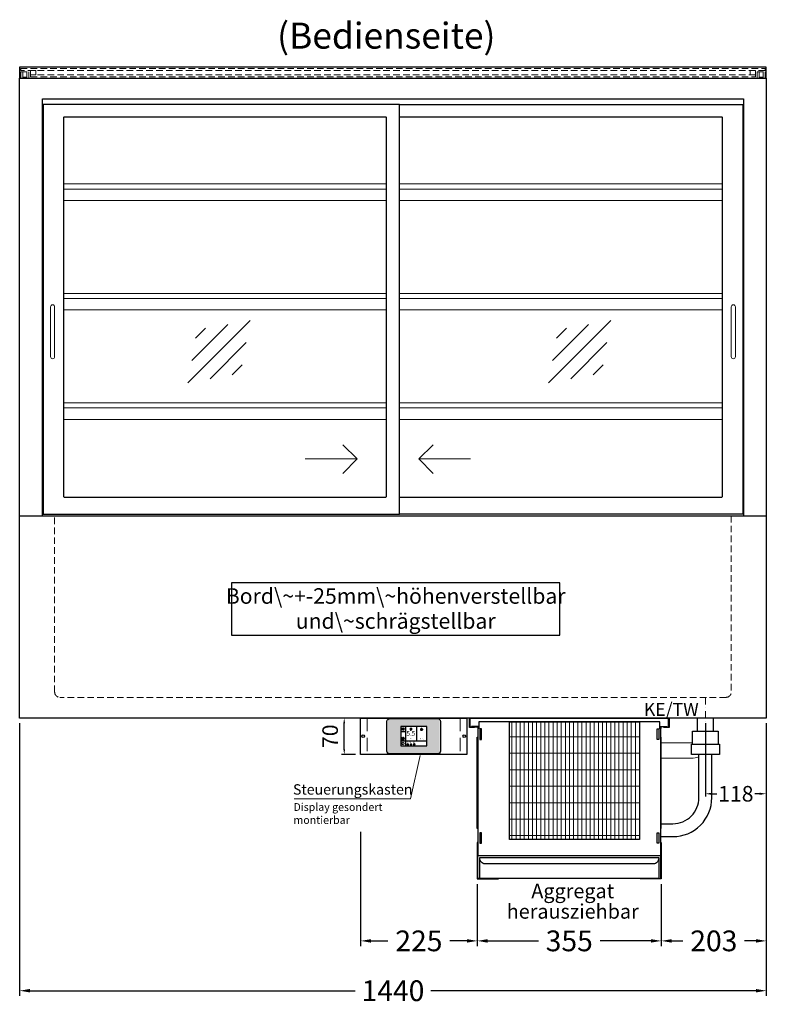
# Model space of a CAD drawing. Units: millimetres. Extents: x 13555 to 62055, y -9237 to 13563.
# Drawn here: x 43945 to 45385, y -6961 to -5062 of the extents above; entities that cross this region are included whole.
import ezdxf
from ezdxf.enums import TextEntityAlignment as Align

# ---------------------------------------------------------------- set-up
doc = ezdxf.new("R2010")
doc.units = ezdxf.units.MM
doc.header["$LTSCALE"] = 2
doc.header["$PDMODE"] = 34
doc.header["$PDSIZE"] = 5
for name, pattern in [('AUSGEZOGEN', [0]), ('STRICHPUNKT2', [12.7, 6.35, -3.175, 0, -3.175]), ('VERDECKT', [9.525, 6.35, -3.175])]:
    doc.linetypes.add(name, pattern=pattern)
for name, color, linetype, lineweight in [('A_BEMASSUNG', 1, 'Continuous', 13), ('A_HILFSLINIEN', 7, 'Continuous', 13), ('A_MITTE', 2, 'STRICHPUNKT2', 13), ('A_SCHRAFFUR', 6, 'Continuous', 5), ('A_TEXT', 7, 'Continuous', 20), ('A_VERDECKT', 5, 'VERDECKT', 13), ('A_VOLL', 3, 'Continuous', 30)]:
    doc.layers.add(name, color=color, linetype=linetype, lineweight=lineweight)
doc.styles.add('ARIAL', font='arial.ttf')
doc.styles.add('Arial_0', font='arial.ttf')
doc.styles.add('Arial_35', font='arial.ttf', dxfattribs={"height": 35})
doc.dimstyles.new('STANDARD_Bemassung', dxfattribs={"dimtxt": 40, "dimasz": 20, "dimexe": 10, "dimexo": 10, "dimgap": 15, "dimtad": 0, "dimdec": 0, "dimdsep": 46, "dimtxsty": 'ARIAL', "dimcen": 0.09, "dimclrt": 7, "dimazin": 0, "dimtfac": 1, "dimtdec": 0, "dimtmove": 2, "dimatfit": 3, "dimfxl": 1, "dimtolj": 1, "dimtzin": 0, "dimarcsym": 0})
doc.dimstyles.new('STANDARD_klein', dxfattribs={"dimtxt": 30, "dimasz": 13, "dimexe": 5, "dimexo": 10, "dimgap": 5, "dimtad": 0, "dimdec": 0, "dimdsep": 46, "dimtxsty": 'Arial_0', "dimcen": 0.09, "dimclrt": 7, "dimazin": 2, "dimtm": 1e-09, "dimtfac": 1, "dimtdec": 0, "dimtmove": 2, "dimatfit": 3, "dimfxl": 1, "dimtolj": 1, "dimtzin": 0, "dimarcsym": 0})

# ---------------------------------------------------------------- blocks, each defined once
blk = doc.blocks.new('*D1595')
at = {"layer": 'A_BEMASSUNG', "color": 0, "lineweight": -2, "ltscale": 2, "transparency": 16777216}
for p, q in [((43945.1, -6419.1), (43945.1, -6944.8)), ((45385.1, -6419.1), (45385.1, -6944.8)), ((43965.1, -6934.8), (44592.4, -6934.8)), ((45365.1, -6934.8), (44737.9, -6934.8))]:
    blk.add_line(p, q, dxfattribs=at)
at = {"layer": 'A_BEMASSUNG', "color": 0, "ltscale": 2, "transparency": 16777216}
for points in [[(43965.1, -6931.4), (43965.1, -6938.1), (43945.1, -6934.8)], [(45365.1, -6931.4), (45365.1, -6938.1), (45385.1, -6934.8)]]:
    blk.add_solid(points, dxfattribs=at)
at = {"layer": 'DEFPOINTS', "color": 0, "ltscale": 2, "transparency": 16777216}
for p in [(43945.1, -6409.1), (45385.1, -6409.1), (45385.1, -6934.8)]:
    blk.add_point(p, dxfattribs=at)
at = {"layer": 'A_BEMASSUNG', "color": 7, "ltscale": 2, "transparency": 16777216, "insert": (44665.1, -6934.8), "char_height": 40, "attachment_point": 5, "style": 'ARIAL'}
blk.add_mtext('\\A1;1440', dxfattribs=at)
blk = doc.blocks.new('glassymbol')
at = {"layer": 'A_HILFSLINIEN', "linetype": 'AUSGEZOGEN', "lineweight": -3}
for p, q in [((-60.1, -60.1), (60.1, 60.1)), ((-52.5, -17.2), (17.2, 52.5)), ((-45, 25.7), (-25.7, 45)), ((-17.2, -52.5), (52.5, 17.2)), ((25.7, -45), (45, -25.7))]:
    blk.add_line(p, q, dxfattribs=at)
blk = doc.blocks.new('*D2071')
at = {"layer": 'A_BEMASSUNG', "color": 0, "lineweight": -2, "ltscale": 2, "transparency": 16777216}
for p, q in [((45267.6, -6419.1), (45267.6, -6560)), ((45385.1, -6419.1), (45385.1, -6560)), ((45280.6, -6555), (45289.6, -6555)), ((45372.1, -6555), (45363.2, -6555))]:
    blk.add_line(p, q, dxfattribs=at)
at = {"layer": 'A_BEMASSUNG', "color": 0, "ltscale": 2, "transparency": 16777216}
for points in [[(45280.6, -6552.9), (45280.6, -6557.2), (45267.6, -6555)], [(45372.1, -6552.9), (45372.1, -6557.2), (45385.1, -6555)]]:
    blk.add_solid(points, dxfattribs=at)
at = {"layer": 'DEFPOINTS', "color": 0, "ltscale": 2, "transparency": 16777216}
for p in [(45267.6, -6409.1), (45385.1, -6409.1), (45267.6, -6555)]:
    blk.add_point(p, dxfattribs=at)
at = {"layer": 'A_BEMASSUNG', "color": 7, "ltscale": 2, "transparency": 16777216, "insert": (45326.4, -6555), "char_height": 30, "attachment_point": 5, "style": 'Arial_0'}
blk.add_mtext('\\A1;118', dxfattribs=at)
blk = doc.blocks.new('*U1495')
at = {"layer": 'A_SCHRAFFUR', "lineweight": 5}
h = blk.add_hatch(dxfattribs=at)
h.set_pattern_fill('GRATE', color=44, scale=10, angle=90)
h.paths.add_polyline_path([(-308, -7), (-57, -7), (-57, -234), (-308, -234)])
at = {"layer": 'A_VOLL', "ltscale": 2}
for points in [[(-375, -17), (-375, -18), (-385, -18), (-385, 0), (0, 0), (0, -18), (-10, -18), (-10, -17), (-1, -17), (-1, -1), (-384, -1), (-384, -17)], [(-367, -7), (-367, -20), (-369, -20), (-369, -265), (-16, -265), (-16, -20), (-18, -20), (-18, -7)], [(-308, -7), (-57, -7), (-57, -234), (-308, -234)], [(-370, -37), (-369, -37), (-369, -213), (-370, -213)], [(-362, -21), (-365, -21), (-365, -41), (-362, -41)], [(-23, -21), (-20, -21), (-20, -41), (-23, -41)], [(-15, -37), (-16, -37), (-16, -213), (-15, -213)], [(-362, -221), (-365, -221), (-365, -241), (-362, -241)], [(-23, -221), (-20, -221), (-20, -241), (-23, -241)]]:
    blk.add_lwpolyline(points, close=True, dxfattribs=at)
for points in [[(-368, -20), (-368, -16), (-381, -16), (-381, -17), (-369, -17), (-369, -20)], [(-17, -20), (-17, -16), (-4, -16), (-4, -17), (-16, -17), (-16, -20)]]:
    blk.add_lwpolyline(points, dxfattribs=at)
blk = doc.blocks.new('*D2061')
at = {"layer": 'A_BEMASSUNG', "color": 0, "lineweight": -2, "ltscale": 2, "transparency": 16777216}
for p, q in [((44827.6, -6729.1), (44827.6, -6848.7)), ((45182.6, -6729.1), (45182.6, -6848.7)), ((44847.6, -6838.7), (44945.8, -6838.7)), ((45162.6, -6838.7), (45064.5, -6838.7))]:
    blk.add_line(p, q, dxfattribs=at)
at = {"layer": 'A_BEMASSUNG', "color": 0, "ltscale": 2, "transparency": 16777216}
for points in [[(44847.6, -6835.4), (44847.6, -6842.1), (44827.6, -6838.7)], [(45162.6, -6835.4), (45162.6, -6842.1), (45182.6, -6838.7)]]:
    blk.add_solid(points, dxfattribs=at)
at = {"layer": 'DEFPOINTS', "color": 0, "ltscale": 2, "transparency": 16777216}
for p in [(44827.6, -6719.1), (45182.6, -6719.1), (45182.6, -6838.7)]:
    blk.add_point(p, dxfattribs=at)
at = {"layer": 'A_BEMASSUNG', "color": 7, "ltscale": 2, "transparency": 16777216, "insert": (45005.1, -6838.7), "char_height": 40, "attachment_point": 5, "style": 'ARIAL'}
blk.add_mtext('\\A1;355', dxfattribs=at)
blk = doc.blocks.new('Verdunstung 8-12 - Vorderseite')
at = {"layer": 'A_VOLL', "color": 7}
for p, q in [((247.5, 240), (247.5, 265)), ((277.5, 265), (277.5, 240))]:
    blk.add_line(p, q, dxfattribs=at)
at = {"layer": 'A_VOLL', "color": 253, "ltscale": 2}
blk.add_lwpolyline([(237.5, 215), (237.5, 240), (287.5, 240), (287.5, 215)], dxfattribs=at)
at = {"layer": 'A_VOLL', "color": 251, "lineweight": 5}
for points in [[(237.5, 217.8, -0.050382), (235, 217.5), (177.5, 217.5)], [(250, 190.2, -0.090487), (235, 187.5), (177.5, 187.5)]]:
    blk.add_lwpolyline(points, format="xyb", dxfattribs=at)
at = {"layer": 'A_VOLL', "color": 253, "ltscale": 2}
blk.add_lwpolyline([(289.5, 195), (235.5, 195), (235.5, 215), (289.5, 215)], close=True, dxfattribs=at)
for points in [[(176.5, 36.4), (200, 36.4, 0.414214), (275, 111.4), (275, 195)], [(177.5, 61.4), (200, 61.4, 0.414214), (250, 111.4), (250, 195)]]:
    blk.add_lwpolyline(points, format="xyb", dxfattribs=at)
at = {"layer": 'A_VOLL', "color": 104, "ltscale": 2}
for points in [[(-176.5, 25), (-177.5, 25), (-177.5, -45), (-136.5, -45), (-136.5, -44), (-176.5, -44), (-176.5, 25)], [(176.5, 25), (177.5, 25), (177.5, -45), (136.5, -45), (136.5, -44), (176.5, -44), (176.5, 25)], [(-172.5, -4), (172.5, -4), (172.5, -44), (-172.5, -44)]]:
    blk.add_lwpolyline(points, close=True, dxfattribs=at)
blk.add_lwpolyline([(172.5, -6), (172.5, -6, -0.414214), (162.5, -16), (-162.5, -16, -0.414214), (-172.5, -6), (-172.5, -6)], format="xyb", dxfattribs=at)
blk = doc.blocks.new('*D2062')
at = {"layer": 'A_BEMASSUNG', "color": 0, "lineweight": -2, "ltscale": 2, "transparency": 16777216}
for p, q in [((45385.1, -6419.1), (45385.1, -6848.7)), ((45182.6, -6729.1), (45182.6, -6848.7)), ((45202.6, -6838.7), (45224.4, -6838.7)), ((45365.1, -6838.7), (45343.4, -6838.7))]:
    blk.add_line(p, q, dxfattribs=at)
at = {"layer": 'A_BEMASSUNG', "color": 0, "ltscale": 2, "transparency": 16777216}
for points in [[(45202.6, -6835.4), (45202.6, -6842.1), (45182.6, -6838.7)], [(45365.1, -6835.4), (45365.1, -6842.1), (45385.1, -6838.7)]]:
    blk.add_solid(points, dxfattribs=at)
at = {"layer": 'DEFPOINTS', "color": 0, "ltscale": 2, "transparency": 16777216}
for p in [(45385.1, -6409.1), (45182.6, -6719.1), (45182.6, -6838.7)]:
    blk.add_point(p, dxfattribs=at)
at = {"layer": 'A_BEMASSUNG', "color": 7, "ltscale": 2, "transparency": 16777216, "insert": (45283.9, -6838.7), "char_height": 40, "attachment_point": 5, "style": 'ARIAL'}
blk.add_mtext('\\A1;203', dxfattribs=at)
blk = doc.blocks.new('*U350')
at = {"layer": 'A_VOLL', "color": 55}
blk.add_lwpolyline([(0.4, -0.5), (0.6, 0.2), (0.1, 0.4, 0.224397), (-0.3, 0.4), (-0.3, 0.4), (-0.3, 0.4, 0.245421), (-0.6, 0), (-0.6, -0.2), (0.4, -0.5)], format="xyb", dxfattribs=at)
blk = doc.blocks.new('*U351')
at = {"layer": 'A_VOLL', "color": 0, "linetype": 'ByBlock', "lineweight": -2, "transparency": 16777216}
blk.add_blockref('*U350', (77401.4, 3009), dxfattribs=at)
for p, rotation in [((77401.9, 3007.5), 71.99999999999999), ((77402.7, 3010), 288), ((77403.5, 3007.5), 144), ((77404, 3009), 216)]:
    blk.add_blockref('*U350', p, dxfattribs=dict(at, rotation=rotation))
blk = doc.blocks.new('Hainzl_2.7')
at = {"layer": 'A_SCHRAFFUR', "ltscale": 2, "true_color": 0xc7c8ca}
h = blk.add_hatch(color=9, dxfattribs=at)
h.dxf.hatch_style = 1
h.paths.add_polyline_path([(50.1, 28.6, 0.414214), (46.1, 32.5), (-46.1, 32.5, 0.414214), (-50.1, 28.6), (-50.1, -28.6, 0.414214), (-46.1, -32.5), (46.1, -32.5, 0.414214), (50.1, -28.6)])
h.paths.add_polyline_path([(25, -18.5), (-25, -18.5), (-25, 18.5), (25, 18.5)], flags=16)
h.paths.add_polyline_path([(15.6, 11), (14.6, 11), (14.6, 12.2, -3.974223), (15.6, 12.2)], flags=0)
h.paths.add_polyline_path([(2.8, -15.7, -0.224397), (2.4, -15.9), (1.9, -16), (1.7, -15.3), (2.6, -15), (2.7, -15.2, -0.246248)], flags=0)
h.paths.add_polyline_path([(1.4, -14.6), (1.3, -15.1), (0.6, -15), (0.6, -14.1), (0.8, -14, -0.246248), (1.3, -14.1, -0.224397)], flags=0)
h.paths.add_polyline_path([(2.4, -17.2), (2.2, -17.4, -0.246248), (1.8, -17.6, -0.224397), (1.4, -17.3), (1.2, -16.9), (1.8, -16.5)], flags=0)
h.paths.add_polyline_path([(1.5, -15.9, -1), (0.4, -15.9, -1)], flags=0)
h.paths.add_polyline_path([(0.2, -15.3), (0, -16), (-0.9, -15.7), (-0.9, -15.5, -0.246248), (-0.7, -15.1, -0.224397), (-0.2, -15.1)], flags=0)
h.paths.add_polyline_path([(0.2, -17.7), (0, -17.6, -0.246248), (-0.3, -17.2, -0.224397), (-0.2, -16.8), (0.2, -16.5), (0.7, -16.9)], flags=0)
h.paths.add_polyline_path([(-5.8, 12.5), (-5.8, 15.6, -1), (-5, 15.6), (-5, 12.5, -3.885293)], flags=0)
h.paths.add_polyline_path([(-4.9, -17), (-4.9, -17.4), (-5.8, -17.4), (-5.8, -17, -3.974223)], flags=0)
h.paths.add_polyline_path([(-17.7, -4.2), (-17.7, -5.3), (-18.6, -5.3, -0.052722), (-18.8, -5.7), (-18.1, -6.3), (-18.9, -7.1), (-19.5, -6.5, -0.052722), (-19.9, -6.6), (-19.9, -7.5), (-21, -7.5), (-21, -6.6, -0.052722), (-21.3, -6.5), (-22, -7.1), (-22.7, -6.4), (-22.1, -5.7, -0.052722), (-22.3, -5.4), (-23.2, -5.4), (-23.2, -4.3), (-22.3, -4.3, -0.052722), (-22.1, -3.9), (-22.8, -3.3), (-22, -2.5), (-21.4, -3.2, -0.052722), (-21, -3), (-21, -2.1), (-19.9, -2.1), (-19.9, -3, -0.052722), (-19.6, -3.1), (-18.9, -2.5), (-18.2, -3.2), (-18.8, -3.9, -0.052722), (-18.6, -4.2)], flags=0)
h.paths.add_polyline_path([(-19.5, -4.8, -1), (-21.4, -4.8, -1)], flags=0)
h.paths.add_polyline_path([(-13.7, -13.6), (2.7, -13.6), (2.7, -9.4), (-13.7, -9.4)], flags=8)
h.paths.add_polyline_path([(10.7, -7.4), (19.5, -7.4), (19.5, -2.8), (10.7, -2.8)], flags=8)
h.paths.add_polyline_path([(-16.4, -2.3), (5.6, -2.3), (5.6, 11.2), (-16.4, 11.2)], flags=8)
h.paths.add_polyline_path([(-8.5, -7.4), (-2.3, -7.4), (-2.3, -2.7), (-8.5, -2.7)], flags=8)
at = {"layer": 'A_VOLL', "color": 142, "ltscale": 2}
for p, q in [((-25, 9.2), (-15.9, 9.2)), ((-15.9, 18.5), (-15.9, -18.5)), ((5.2, 18.5), (5.2, -9.1)), ((-25, -9.1), (25, -9.1))]:
    blk.add_line(p, q, dxfattribs=at)
at = {"layer": 'A_VOLL', "color": 132, "lineweight": 5, "ltscale": 2}
for p, q in [((-22.1, 14.8), (-23.2, 14.5)), ((-22.1, 12.9), (-23.2, 13.2)), ((-20.5, 13.9), (-22.9, 15.3)), ((-20.5, 13.9), (-22.9, 12.5)), ((-22.1, 14.8), (-22.4, 15.9)), ((-22.1, 12.9), (-22.4, 11.8)), ((-20.5, 15.7), (-21.3, 16.5)), ((-20.5, 12), (-21.3, 11.2)), ((-20.5, 16.7), (-20.5, 11.1)), ((-20.5, 15.7), (-19.7, 16.5)), ((-20.5, 13.9), (-18, 15.3)), ((-20.5, 13.9), (-18, 12.5)), ((-20.5, 12), (-19.7, 11.2)), ((-18.8, 14.8), (-18.5, 15.9)), ((-18.8, 14.8), (-17.7, 14.5)), ((-18.8, 12.9), (-17.7, 13.2)), ((-18.8, 12.9), (-18.5, 11.8)), ((-6.5, 14.9), (-7.6, 14.9)), ((-6.5, 14.1), (-7.6, 14.1)), ((-6.5, 13.3), (-7.6, 13.3)), ((-5.8, 13.9), (-5, 13.9)), ((-4.2, 14.9), (-3.1, 14.9)), ((-4.2, 14.1), (-3.1, 14.1)), ((-4.2, 13.3), (-3.1, 13.3)), ((13.4, 13.1), (12.2, 13.1)), ((13.9, 14.3), (13, 15.1)), ((13.9, 11.9), (13, 11)), ((14.6, 11.3), (15.6, 11.3)), ((15.1, 14.8), (15.1, 16)), ((16.3, 14.3), (17.2, 15.1)), ((16.3, 11.9), (17.2, 11)), ((16.8, 13.1), (18, 13.1))]:
    blk.add_line(p, q, dxfattribs=at)
at = {"layer": 'A_VOLL', "color": 131, "lineweight": 5, "ltscale": 2}
blk.add_line((-20.5, -13.4), (-20.5, -11.5), dxfattribs=at)
at = {"layer": 'A_VOLL', "color": 55, "lineweight": 5}
for p, q in [((-12.8, -15.3), (-13.5, -15.5)), ((-12.8, -16.6), (-13.5, -16.4)), ((-11.6, -15.9), (-13.3, -15)), ((-11.6, -15.9), (-13.3, -16.9)), ((-12.8, -15.3), (-13, -14.5)), ((-12.8, -16.6), (-13, -17.4)), ((-11.6, -14.6), (-12.2, -14.1)), ((-11.6, -17.3), (-12.2, -17.8)), ((-11.6, -14), (-11.6, -17.9)), ((-11.6, -14.6), (-11.1, -14.1)), ((-11.6, -15.9), (-9.9, -15)), ((-11.6, -15.9), (-9.9, -16.9)), ((-11.6, -17.3), (-11.1, -17.8)), ((-10.5, -15.3), (-10.3, -14.5)), ((-10.5, -15.3), (-9.7, -15.5)), ((-10.5, -16.6), (-9.7, -16.4)), ((-10.5, -16.6), (-10.3, -17.4)), ((-6.7, -16.2), (-7.3, -16.2)), ((-6.3, -15.2), (-6.8, -14.7)), ((-6.3, -17.1), (-6.6, -17.4)), ((-5.8, -17.8), (-4.9, -17.8)), ((-5.3, -14.8), (-5.3, -14)), ((-4.4, -15.2), (-3.8, -14.7)), ((-4.4, -17.1), (-4, -17.4)), ((-4, -16.2), (-3.4, -16.2))]:
    blk.add_line(p, q, dxfattribs=at)
at = {"layer": 'A_VOLL', "color": 125}
blk.add_lwpolyline([(-51.6, 28.6, -0.414214), (-46.1, 34), (46.1, 34, -0.414214), (51.6, 28.6), (51.6, -28.6, -0.414214), (46.1, -34), (-46.1, -34, -0.414214), (-51.6, -28.6)], format="xyb", close=True, dxfattribs=at)
blk.add_lwpolyline([(-25, -18.5), (25, -18.5), (25, 18.5), (-25, 18.5)], close=True, dxfattribs=at)
at = {"layer": 'A_VOLL', "color": 132, "lineweight": 5, "ltscale": 2}
for points in [[(-5.8, 12.5), (-5.8, 15.6, -1), (-5, 15.6), (-5, 12.5, -3.885293)], [(15.6, 11), (15.6, 12.2, 3.974223), (14.6, 12.2), (14.6, 11)], [(-21, -6.6, -0.052722), (-21.3, -6.5), (-22, -7.1), (-22.7, -6.4), (-22.1, -5.7, -0.052722), (-22.3, -5.4), (-23.2, -5.4), (-23.2, -4.3), (-22.3, -4.3, -0.052722), (-22.1, -3.9), (-22.8, -3.3), (-22, -2.5), (-21.4, -3.2, -0.052722), (-21, -3), (-21, -2.1), (-19.9, -2.1), (-19.9, -3, -0.052722), (-19.6, -3.1), (-18.9, -2.5), (-18.2, -3.2), (-18.8, -3.9, -0.052722), (-18.6, -4.2), (-17.7, -4.2), (-17.7, -5.3), (-18.6, -5.3, -0.052722), (-18.8, -5.7), (-18.1, -6.3), (-18.9, -7.1), (-19.5, -6.5, -0.052722), (-19.9, -6.6), (-19.9, -7.5), (-21, -7.5)]]:
    blk.add_lwpolyline(points, format="xyb", close=True, dxfattribs=at)
at = {"layer": 'A_VOLL', "color": 55, "lineweight": 5}
blk.add_lwpolyline([(-4.9, -17.4), (-4.9, -17, 3.974223), (-5.8, -17), (-5.8, -17.4)], format="xyb", close=True, dxfattribs=at)
at = {"layer": 'A_VOLL', "color": 132, "lineweight": 5, "ltscale": 2}
blk.add_circle((-20.5, -4.8), 0.918, dxfattribs=at)
at = {"layer": 'A_VOLL', "color": 55, "lineweight": 5}
blk.add_circle((1, -15.9), 0.523, dxfattribs=at)
at = {"layer": 'A_VOLL', "color": 131, "lineweight": 5, "ltscale": 2}
blk.add_arc((-20.5, -14.1), 2.24, 125.2389, 54.7611, dxfattribs=at)
at = {"layer": 'A_VOLL', "lineweight": 5}
blk.add_blockref('*U351', (-77401.7, -3024.6), dxfattribs=at)
at = {"layer": 'A_VOLL', "color": 142, "ltscale": 2, "style": 'Arial_35'}
for s, height, p in [('5.5', 9, (-5.4, 4.4)), ('°C', 3, (-5.4, -5.1)), ('Aus', 3, (15.1, -5.1))]:
    blk.add_text(s, height=height, dxfattribs=at).set_placement(p, align=Align.MIDDLE)
at = {"layer": 'A_VOLL', "color": 142, "lineweight": 5, "ltscale": 2, "style": 'Arial_35', "width": 0.9}
blk.add_text('13.51 Uhr', height=2.7, dxfattribs=at).set_placement((-5.5, -11.5), align=Align.MIDDLE)
blk = doc.blocks.new('Hainzl 2.7 COLD Frontansicht')
at = {"layer": 'A_VERDECKT', "ltscale": 2}
for points in [[(-89.5, 0), (-89.5, -70)], [(89.5, 0), (89.5, -70)]]:
    blk.add_lwpolyline(points, dxfattribs=at)
at = {"layer": 'A_VOLL', "ltscale": 2}
blk.add_lwpolyline([(-102.5, 0), (102.5, 0), (102.5, -70), (-102.5, -70)], close=True, dxfattribs=at)
for centre in [(-97.5, -35), (97.5, -35)]:
    blk.add_circle(centre, 2.5, dxfattribs=at)
at = {"layer": 'A_BEMASSUNG'}
blk.add_blockref('Hainzl_2.7', (0, -35), dxfattribs=at)
blk = doc.blocks.new('*D2049')
at = {"layer": 'A_BEMASSUNG', "color": 0, "lineweight": -2, "transparency": 16777216}
for p, q in [((44592.6, -6409.1), (44566.1, -6409.1)), ((44571.1, -6469.1), (44571.1, -6419.1)), ((44592.6, -6479.1), (44566.1, -6479.1))]:
    blk.add_line(p, q, dxfattribs=at)
at = {"layer": 'A_BEMASSUNG', "color": 0, "transparency": 16777216}
for points in [[(44569.4, -6419.1), (44572.8, -6419.1), (44571.1, -6409.1)], [(44569.4, -6469.1), (44572.8, -6469.1), (44571.1, -6479.1)]]:
    blk.add_solid(points, dxfattribs=at)
at = {"layer": 'DEFPOINTS', "color": 0, "transparency": 16777216}
for p in [(44571.1, -6409.1), (44602.6, -6409.1), (44602.6, -6479.1)]:
    blk.add_point(p, dxfattribs=at)
at = {"layer": 'A_BEMASSUNG', "color": 7, "transparency": 16777216, "insert": (44543.9, -6444.1), "char_height": 30, "attachment_point": 5, "rotation": 90, "style": 'Arial_0'}
blk.add_mtext('\\A1;70', dxfattribs=at)
blk = doc.blocks.new('*D2050')
at = {"layer": 'A_BEMASSUNG', "color": 0, "lineweight": -2, "ltscale": 2, "transparency": 16777216}
for p, q in [((44602.6, -6628.3), (44602.6, -6848.7)), ((44827.6, -6729.1), (44827.6, -6848.7)), ((44622.6, -6838.7), (44655.5, -6838.7)), ((44807.6, -6838.7), (44774.8, -6838.7))]:
    blk.add_line(p, q, dxfattribs=at)
at = {"layer": 'A_BEMASSUNG', "color": 0, "ltscale": 2, "transparency": 16777216}
for points in [[(44622.6, -6835.4), (44622.6, -6842.1), (44602.6, -6838.7)], [(44807.6, -6835.4), (44807.6, -6842.1), (44827.6, -6838.7)]]:
    blk.add_solid(points, dxfattribs=at)
at = {"layer": 'DEFPOINTS', "color": 0, "ltscale": 2, "transparency": 16777216}
for p in [(44602.6, -6618.3), (44827.6, -6719.1), (44602.6, -6838.7)]:
    blk.add_point(p, dxfattribs=at)
at = {"layer": 'A_BEMASSUNG', "color": 7, "ltscale": 2, "transparency": 16777216, "insert": (44715.1, -6838.7), "char_height": 40, "attachment_point": 5, "style": 'ARIAL'}
blk.add_mtext('\\A1;225', dxfattribs=at)

msp = doc.modelspace()

# ---------------------------------------------------------------- linework, layer by layer
at = {"layer": 'A_HILFSLINIEN', "ltscale": 0.2}
for p, q in [((44495.8, -5909.5), (44595.8, -5909.5)), ((44814.8, -5909.5), (44714.8, -5909.5))]:
    msp.add_line(p, q, dxfattribs=at)
for points in [[(44568.1, -5881.9), (44595.8, -5909.5), (44568.1, -5937.2)], [(44742.4, -5881.9), (44714.8, -5909.5), (44742.4, -5937.2)]]:
    msp.add_lwpolyline(points, dxfattribs=at)
at = {"layer": 'A_MITTE'}
msp.add_line((45267.6, -6434.1), (45267.6, -6369.1), dxfattribs=at)
at = {"layer": 'A_TEXT', "color": 134, "linetype": 'AUSGEZOGEN', "lineweight": 25}
msp.add_lwpolyline([(44353.9, -6249.4), (44986.6, -6249.4), (44986.6, -6148.3), (44353.9, -6148.3)], close=True, dxfattribs=at)
at = {"layer": 'A_TEXT', "linetype": 'AUSGEZOGEN', "lineweight": 15}
msp.add_lwpolyline([(44474.7, -6564.6), (44699, -6564.6), (44717.6, -6481.1)], dxfattribs=at)
at = {"layer": 'A_VERDECKT', "color": 144}
for p, q in [((43951.1, -5163.1), (43951.1, -5175.1)), ((43959.1, -5163.1), (43959.1, -5175.1)), ((45371.2, -5163.1), (45371.2, -5175.1)), ((45379.2, -5163.1), (45379.2, -5175.1)), ((43951.1, -5173.1), (43959.1, -5173.1)), ((45371.2, -5173.1), (45379.2, -5173.1))]:
    msp.add_line(p, q, dxfattribs=at)
for points in [[(43947.1, -5156.6), (45383.1, -5156.6), (45383.1, -5160.6), (43947.1, -5160.6)], [(43966.1, -5160.6), (43966.1, -5168.6), (43976.1, -5168.6), (43976.1, -5160.6)], [(45364.1, -5160.6), (45364.1, -5168.6), (45354.1, -5168.6), (45354.1, -5160.6)], [(45364.1, -5168.6), (43966.1, -5168.6), (43966.1, -5172.6), (45364.1, -5172.6)]]:
    msp.add_lwpolyline(points, close=True, dxfattribs=at)
for points in [[(43947.1, -5175.1), (43947.1, -5163.1), (43963.1, -5163.1), (43963.1, -5175.1)], [(45367.2, -5175.1), (45367.2, -5163.1), (45383.2, -5163.1), (45383.2, -5175.1)]]:
    msp.add_lwpolyline(points, dxfattribs=at)
at = {"layer": 'A_VERDECKT'}
msp.add_lwpolyline([(45317.6, -6019.1), (45317.6, -6359.1, -0.414214), (45307.6, -6369.1), (44022.6, -6369.1, -0.414214), (44012.6, -6359.1), (44012.6, -6019.1)], format="xyb", dxfattribs=at)
at = {"layer": 'A_VOLL', "color": 253}
msp.add_lwpolyline([(43945.1, -5175.1), (45385.1, -5175.1), (45385.1, -5154.1), (43945.1, -5154.1)], close=True, dxfattribs=at)
at = {"layer": 'A_VOLL', "ltscale": 2}
for points in [[(43945.1, -6019.1), (43945.1, -5175.1), (45385.1, -5175.1), (45385.1, -6019.1)], [(43989.1, -6019.1), (43989.1, -5215.1), (45341.1, -5215.1), (45341.1, -6019.1)], [(44677.6, -5226.1), (45339.6, -5226.1), (45339.6, -6016.1), (44677.6, -6016.1)]]:
    msp.add_lwpolyline(points, dxfattribs=at)
for points in [[(44677.6, -5226.1), (43990.6, -5226.1), (43990.6, -6016.1), (44677.6, -6016.1)], [(43945.1, -6019.1), (45385.1, -6019.1), (45385.1, -6409.1), (43945.1, -6409.1)]]:
    msp.add_lwpolyline(points, close=True, dxfattribs=at)
msp.add_lwpolyline([(44650.6, -5250.1), (44031.6, -5250.1, 0.414214), (44029.6, -5252.1), (44029.6, -5981.1, 0.414214), (44031.6, -5983.1), (44650.6, -5983.1, 0.414214), (44652.6, -5981.1), (44652.6, -5252.1, 0.414214)], format="xyb", close=True, dxfattribs=at)
msp.add_lwpolyline([(44677.6, -5983.1), (45298.6, -5983.1, 0.414214), (45300.6, -5981.1), (45300.6, -5252.1, 0.414214), (45298.6, -5250.1), (44677.6, -5250.1)], format="xyb", dxfattribs=at)
at = {"layer": 'A_VOLL', "color": 94, "linetype": 'Continuous', "lineweight": 5, "ltscale": 2}
for points in [[(44029.6, -5379.1), (44652.6, -5379.1)], [(44652.6, -5389.1), (44029.6, -5389.1)], [(44677.6, -5379.1), (45300.6, -5379.1)], [(45300.6, -5389.1), (44677.6, -5389.1)], [(44029.6, -5411.1), (44652.6, -5411.1)], [(44677.6, -5411.1), (45300.6, -5411.1)], [(44029.6, -5590.1), (44652.6, -5590.1)], [(44652.6, -5600.1), (44029.6, -5600.1)], [(44677.6, -5590.1), (45300.6, -5590.1)], [(45300.6, -5600.1), (44677.6, -5600.1)], [(44029.6, -5622.1), (44652.6, -5622.1)], [(44677.6, -5622.1), (45300.6, -5622.1)], [(44029.6, -5801.1), (44652.6, -5801.1)], [(44677.6, -5801.1), (45300.6, -5801.1)], [(44652.6, -5811.1), (44029.6, -5811.1)], [(45300.6, -5811.1), (44677.6, -5811.1)], [(44029.6, -5833.1), (44652.6, -5833.1)], [(44677.6, -5833.1), (45300.6, -5833.1)]]:
    msp.add_lwpolyline(points, dxfattribs=at)
at = {"layer": 'A_VOLL', "color": 252, "lineweight": 9}
for points in [[(44004.6, -5616.1), (44004.6, -5712.1, 1), (44012.6, -5712.1), (44012.6, -5616.1, 1)], [(45317.6, -5616.1), (45317.6, -5712.1, 1), (45325.6, -5712.1), (45325.6, -5616.1, 1)]]:
    msp.add_lwpolyline(points, format="xyb", close=True, dxfattribs=at)

# ---------------------------------------------------------------- block references
at = {"layer": 'A_HILFSLINIEN'}
for p in [(44329.4, -5702.4), (45025.3, -5702.4)]:
    msp.add_blockref('glassymbol', p, dxfattribs=at)
at = {"layer": 'A_VOLL'}
for name, p in [('Hainzl 2.7 COLD Frontansicht', (44705.1, -6409.1)), ('*U1495', (45197.6, -6409.1)), ('Verdunstung 8-12 - Vorderseite', (45005.1, -6674.1))]:
    msp.add_blockref(name, p, dxfattribs=at)

# ---------------------------------------------------------------- texts
at = {"layer": 'A_HILFSLINIEN', "linetype": 'AUSGEZOGEN', "lineweight": 15, "style": 'ARIAL'}
msp.add_text('KE/TW', height=25, dxfattribs=at).set_placement((45148.9, -6404.8))
at = {"layer": 'A_TEXT', "linetype": 'AUSGEZOGEN', "lineweight": 9, "style": 'ARIAL'}
msp.add_text('(Bedienseite)', height=50, dxfattribs=at).set_placement((44652.2, -5099.7), align=Align.MIDDLE)
at = {"layer": 'A_TEXT', "linetype": 'AUSGEZOGEN', "lineweight": 15, "style": 'ARIAL'}
msp.add_text('Steuerungskasten', height=20, dxfattribs=at).set_placement((44472.2, -6556.7))
at = {"layer": 'A_TEXT', "color": 134, "linetype": 'AUSGEZOGEN', "lineweight": 25, "insert": (44670.3, -6201.7), "char_height": 30, "width": 599.762, "attachment_point": 5, "line_spacing_factor": 0.963855, "style": 'ARIAL'}
msp.add_mtext('Bord\\~+-25mm\\~höhenverstellbar\\Pund\\~schrägstellbar', dxfattribs=at)
at = {"layer": 'A_TEXT', "linetype": 'AUSGEZOGEN', "lineweight": 15, "insert": (44473.2, -6573.1), "char_height": 15, "attachment_point": 1, "style": 'ARIAL'}
msp.add_mtext_dynamic_manual_height_columns('Display gesondert \\Pmontierbar', width=272.772, gutter_width=175, heights=[0], dxfattribs=at)
at = {"layer": 'A_TEXT', "linetype": 'AUSGEZOGEN', "lineweight": 15, "insert": (45011.8, -6728.5), "char_height": 28, "width": 263.8, "attachment_point": 2, "line_spacing_factor": 0.843373, "style": 'ARIAL'}
msp.add_mtext('Aggregat\\Pherausziehbar', dxfattribs=at)

# ---------------------------------------------------------------- dimensions: what is measured, and where the dimension line sits
at = {"layer": 'A_BEMASSUNG', "ltscale": 2}
for base, p1, p2, dimstyle, picture, middle in [((45385.1, -6934.8), (43945.1, -6409.1), (45385.1, -6409.1), 'STANDARD_Bemassung', '*D1595', (44665.1, -6934.8)), ((45182.6482723, -6838.7167216), (45385.1482723, -6409.0667216), (45182.6482723, -6719.0667216), 'STANDARD_Bemassung', '*D2062', (45283.8982723, -6838.7167216)), ((45267.6482723, -6555.0397568), (45385.1482723, -6409.0667216), (45267.6482723, -6409.0667216), 'STANDARD_klein', '*D2071', (45326.3982723, -6555.0397568)), ((44602.6, -6838.7), (44827.6, -6719.1), (44602.6, -6618.3), 'STANDARD_Bemassung', '*D2050', (44715.1, -6838.7)), ((45182.6, -6838.7), (44827.6, -6719.1), (45182.6, -6719.1), 'STANDARD_Bemassung', '*D2061', (45005.1, -6838.7))]:
    dim = msp.add_linear_dim(base=base, p1=p1, p2=p2, dimstyle=dimstyle, dxfattribs=at)
    dim.commit()
    dim.dimension.update_dxf_attribs({"geometry": picture, "text_midpoint": middle})
at = {"layer": 'A_BEMASSUNG'}
dim = msp.add_linear_dim(base=(44571.1, -6409.1), p1=(44602.6, -6479.1), p2=(44602.6, -6409.1), angle=90, dimstyle='STANDARD_klein', override={"dimtxt": 30, "dimasz": 10}, dxfattribs=at)
dim.commit()
dim.dimension.update_dxf_attribs({"geometry": '*D2049', "text_midpoint": (44543.9, -6444.1), "dimtype": 160})

doc.saveas('drawing.dxf')
